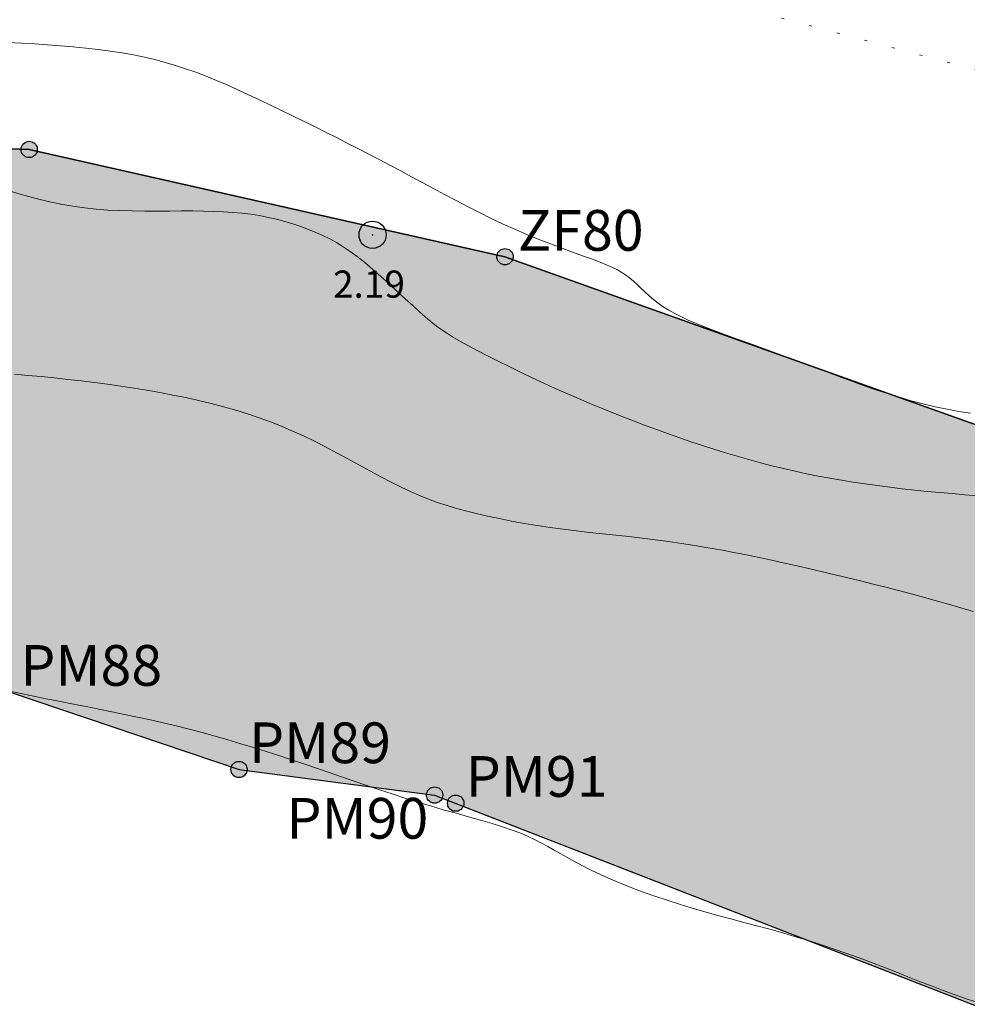
# Model space of a CAD drawing. Extents: x 472702 to 473952, y 1839380 to 1840190.
# Drawn here: x 473442 to 473477, y 1839562 to 1839599 of the extents above; entities that cross this region are included whole.
import ezdxf

# ---------------------------------------------------------------- set-up
doc = ezdxf.new("R2010")
doc.units = 0
doc.header["$MEASUREMENT"] = 0
doc.header["$PDMODE"] = 32
doc.header["$PDSIZE"] = -0.37
doc.linetypes.add('DOT2', pattern=[3.175, 0, -3.175])
for name, color, linetype in [('0BUFER', 7, 'Continuous'), ('0E202', 7, 'Continuous'), ('0MM2', 7, 'Continuous'), ('0VERT1', 7, 'Continuous'), ('0VERT7', 7, 'Continuous'), ('1TODAS1K', 7, 'Continuous'), ('1VERTICE', 7, 'Continuous'), ('1VERTICE2', 7, 'Continuous'), ('CERCA', 1, 'Continuous'), ('COTA FOTOGRAMETRICA', 10, 'Continuous'), ('CURVA INTERMEDIA', 17, 'Continuous'), ('CURVA MAESTRA', 17, 'Continuous'), ('E202', 7, 'Continuous')]:
    doc.layers.add(name, color=color, linetype=linetype)
doc.styles.add('WMF-Times New Roman0', font='TIMES.TTF')

msp = doc.modelspace()

# ---------------------------------------------------------------- hatches: boundary and pattern name
at = {"linetype": 'Continuous'}
for color, points in [(254, [(472725.323, 1839767.234), (472726.459, 1839766.724), (472739.576, 1839764.466), (472742.45, 1839761.995), (472748.962, 1839760.321), (472754.235, 1839760.251), (472759.754, 1839756.565), (472766.912, 1839755.808), (472780.612, 1839749.621), (472786.422, 1839749.679), (472789.16, 1839748.015), (472803.689, 1839742.76), (472813.152, 1839738.037), (472826.965, 1839735.964), (472832.313, 1839733.635), (472856.691, 1839728.839), (472866.686, 1839723.741), (472873.565, 1839721.275), (472883.713, 1839719.807), (472891.494, 1839720.674), (472896.085, 1839719.598), (472902.189, 1839719.863), (472908.057, 1839717.527), (472914.183, 1839716.444), (472923.381, 1839716.075), (472933.332, 1839711.719), (472939.394, 1839712.11), (472947.618, 1839710.17), (472963.477, 1839709.539), (472970.229, 1839705.012), (472982.911, 1839701.085), (472992.126, 1839694.803), (472999.179, 1839692.228), (473004.032, 1839691.497), (473011.567, 1839688.641), (473019.876, 1839689.115), (473027.803, 1839687.088), (473036.073, 1839686.717), (473044.645, 1839682.447), (473052.55, 1839680.617), (473058.687, 1839676.592), (473073.233, 1839673.719), (473088.457, 1839667.493), (473096.805, 1839666.759), (473106.801, 1839663.609), (473114.119, 1839663.454), (473121.922, 1839659.842), (473135.236, 1839660.498), (473145.738, 1839656.303), (473153.576, 1839655.372), (473189.004, 1839642.103), (473193.96, 1839641.575), (473200.74, 1839644.189), (473204.336, 1839644.016), (473207.022, 1839642.102), (473210.835, 1839637.093), (473220.281, 1839632.49), (473233.05, 1839629.361), (473241.182, 1839628.272), (473247.95, 1839625.434), (473254.576, 1839620.36), (473258.039, 1839619.367), (473263.919, 1839619.344), (473271.281, 1839615.091), (473278.001, 1839611.778), (473280.68, 1839611.296), (473296.076, 1839611.747), (473304.011, 1839608.515), (473309.834, 1839608.779), (473315.187, 1839606.812), (473328.265, 1839606.64), (473336.69, 1839604.939), (473344.649, 1839605.622), (473351.955, 1839603.317), (473357.196, 1839603.539), (473358.913, 1839602.301), (473362.222, 1839597.073), (473365.951, 1839594.17), (473378.607, 1839591.217), (473383.921, 1839591.982), (473387.292, 1839593.502), (473390.417, 1839593.099), (473396.652, 1839588.005), (473405.687, 1839582.841), (473421.012, 1839580.428), (473431.557, 1839574.332), (473441.869, 1839573.968), (473450.302, 1839571.119), (473457.508, 1839570.177), (473477.526, 1839562.386), (473481.342, 1839562.372), (473486.191, 1839564.479), (473497.267, 1839559.986), (473515.146, 1839558.155), (473531.947, 1839551.618), (473544.161, 1839548.049), (473561.467, 1839545.967), (473572.134, 1839546.571), (473577.741, 1839543.743), (473581.243, 1839538.828), (473584.92, 1839536.291), (473588.812, 1839535.151), (473601.269, 1839535.231), (473603.67, 1839533.905), (473608.917, 1839528.815), (473612.717, 1839527.634), (473619.34, 1839525.784), (473637.369, 1839518.551), (473643.532, 1839514.812), (473649.358, 1839513.408), (473667.765, 1839506.177), (473672.097, 1839506.921), (473678.252, 1839506.447), (473688.148, 1839502.11), (473691.176, 1839501.909), (473695.42, 1839499.906), (473699.054, 1839499.206), (473705.935, 1839500.048), (473707.422, 1839499.353), (473708.943, 1839497.258), (473715.413, 1839500.353), (473719.189, 1839501.056), (473723.021, 1839499.509), (473727.372, 1839495.63), (473732.642, 1839494.817), (473740.404, 1839491.237), (473744.872, 1839492.3), (473750.486, 1839490.873), (473757.752, 1839495.282), (473760.078, 1839495.302), (473761.764, 1839494.148), (473762.564, 1839490.517), (473763.52, 1839489.52), (473773.16, 1839486.753), (473779.712, 1839483.21), (473783.085, 1839482.677), (473788.757, 1839483.476), (473790.323, 1839482.74), (473790.323, 1839503.162), (473784.917, 1839503.132), (473777.584, 1839506.291), (473774.62, 1839509.469), (473770.078, 1839512.623), (473763.551, 1839514.998), (473754.279, 1839514.978), (473746.945, 1839512.119), (473742.869, 1839512.125), (473736.41, 1839514.367), (473730.508, 1839518.055), (473722.662, 1839520.752), (473715.716, 1839520.752), (473710.238, 1839519.522), (473705.935, 1839520.048), (473700.655, 1839519.551), (473679.788, 1839526.388), (473670.215, 1839526.703), (473651.244, 1839533.526), (473644.816, 1839537.113), (473626.787, 1839544.346), (473619.557, 1839546.428), (473613.339, 1839551.413), (473608.109, 1839554.025), (473601.269, 1839555.231), (473594.145, 1839555.186), (473587.741, 1839561.064), (473578.974, 1839565.365), (473572.134, 1839566.571), (473562.101, 1839566.035), (473548.187, 1839567.709), (473538.39, 1839570.572), (473522.398, 1839576.794), (473517.184, 1839578.051), (473502.142, 1839579.591), (473489.664, 1839584.175), (473482.718, 1839584.175), (473479.179, 1839583.204), (473460.1, 1839590.008), (473442.575, 1839593.956), (473437.248, 1839594.144), (473427.852, 1839599.222), (473412.424, 1839602.027), (473400.417, 1839610.42), (473393.89, 1839612.795), (473387.292, 1839613.502), (473379.071, 1839611.734), (473376.251, 1839612.304), (473374.234, 1839615.157), (473368.893, 1839619.762), (473360.669, 1839623.235), (473354.62, 1839623.448), (473344.649, 1839625.622), (473337.837, 1839625.111), (473328.528, 1839626.638), (473318.872, 1839626.765), (473313.307, 1839628.475), (473307.49, 1839628.693), (473299.549, 1839631.443), (473283.458, 1839631.386), (473270.759, 1839638.138), (473262.674, 1839639.349), (473255.684, 1839643.878), (473248.916, 1839646.716), (473227.119, 1839651.406), (473223.869, 1839652.99), (473218.628, 1839658.39), (473211.176, 1839662.81), (473200.74, 1839664.189), (473192.11, 1839662.297), (473160.591, 1839674.101), (473150.712, 1839675.853), (473138.709, 1839680.194), (473125.855, 1839680.06), (473117.592, 1839683.15), (473110.084, 1839683.544), (473102.816, 1839685.834), (473093.225, 1839687.151), (473080.804, 1839692.231), (473066.392, 1839695.457), (473059.39, 1839699.411), (473051.452, 1839701.4), (473042.913, 1839705.511), (473030.76, 1839706.975), (473024.831, 1839708.492), (473014.676, 1839708.851), (473004.148, 1839711.705), (472988.827, 1839720.19), (472978.938, 1839723.252), (472973.477, 1839726.86), (472966.95, 1839729.235), (472950.336, 1839730.078), (472943.986, 1839731.576), (472936.897, 1839731.991), (472926.854, 1839735.771), (472913.553, 1839736.865), (472905.662, 1839739.559), (472897.935, 1839739.575), (472891.494, 1839740.674), (472884.043, 1839739.967), (472878.42, 1839740.781), (472860.552, 1839748.463), (472838.306, 1839752.839), (472829.933, 1839755.743), (472819.251, 1839757.346), (472793.262, 1839768.473), (472784.823, 1839769.664), (472775.144, 1839774.035), (472766.761, 1839775.935), (472761.075, 1839779.045), (472751.719, 1839780.286), (472746.416, 1839783.26), (472732.344, 1839786.005), (472727.236, 1839788.299), (472725.323, 1839788.872)]), (174, [(473442.57, 1839593.66), (473442.52, 1839593.66), (473442.47, 1839593.67), (473442.42, 1839593.7), (473442.38, 1839593.73), (473442.34, 1839593.76), (473442.31, 1839593.81), (473442.29, 1839593.85), (473442.28, 1839593.9), (473442.27, 1839593.96), (473442.28, 1839594.01), (473442.29, 1839594.06), (473442.31, 1839594.11), (473442.34, 1839594.15), (473442.38, 1839594.19), (473442.42, 1839594.22), (473442.47, 1839594.24), (473442.52, 1839594.25), (473442.57, 1839594.26), (473442.63, 1839594.25), (473442.68, 1839594.24), (473442.72, 1839594.22), (473442.77, 1839594.19), (473442.8, 1839594.15), (473442.83, 1839594.11), (473442.86, 1839594.06), (473442.87, 1839594.01), (473442.87, 1839593.96), (473442.87, 1839593.9), (473442.86, 1839593.85), (473442.83, 1839593.81), (473442.8, 1839593.76), (473442.77, 1839593.73), (473442.72, 1839593.7), (473442.68, 1839593.67), (473442.63, 1839593.66)]), (174, [(473460.1, 1839589.71), (473460.05, 1839589.71), (473460, 1839589.73), (473459.95, 1839589.75), (473459.91, 1839589.78), (473459.87, 1839589.82), (473459.84, 1839589.86), (473459.82, 1839589.91), (473459.8, 1839589.96), (473459.8, 1839590.01), (473459.8, 1839590.06), (473459.82, 1839590.11), (473459.84, 1839590.16), (473459.87, 1839590.2), (473459.91, 1839590.24), (473459.95, 1839590.27), (473460, 1839590.29), (473460.05, 1839590.3), (473460.1, 1839590.31), (473460.15, 1839590.3), (473460.2, 1839590.29), (473460.25, 1839590.27), (473460.29, 1839590.24), (473460.33, 1839590.2), (473460.36, 1839590.16), (473460.38, 1839590.11), (473460.4, 1839590.06), (473460.4, 1839590.01), (473460.4, 1839589.96), (473460.38, 1839589.91), (473460.36, 1839589.86), (473460.33, 1839589.82), (473460.29, 1839589.78), (473460.25, 1839589.75), (473460.2, 1839589.73), (473460.15, 1839589.71)]), (174, [(473450.3, 1839570.82), (473450.25, 1839570.82), (473450.2, 1839570.84), (473450.15, 1839570.86), (473450.11, 1839570.89), (473450.07, 1839570.93), (473450.04, 1839570.97), (473450.02, 1839571.02), (473450.01, 1839571.07), (473450, 1839571.12), (473450.01, 1839571.17), (473450.02, 1839571.22), (473450.04, 1839571.27), (473450.07, 1839571.31), (473450.11, 1839571.35), (473450.15, 1839571.38), (473450.2, 1839571.4), (473450.25, 1839571.41), (473450.3, 1839571.42), (473450.35, 1839571.41), (473450.4, 1839571.4), (473450.45, 1839571.38), (473450.49, 1839571.35), (473450.53, 1839571.31), (473450.56, 1839571.27), (473450.58, 1839571.22), (473450.6, 1839571.17), (473450.6, 1839571.12), (473450.6, 1839571.07), (473450.58, 1839571.02), (473450.56, 1839570.97), (473450.53, 1839570.93), (473450.49, 1839570.89), (473450.45, 1839570.86), (473450.4, 1839570.84), (473450.35, 1839570.82)]), (174, [(473457.51, 1839569.88), (473457.46, 1839569.88), (473457.41, 1839569.9), (473457.36, 1839569.92), (473457.32, 1839569.95), (473457.28, 1839569.98), (473457.25, 1839570.03), (473457.23, 1839570.07), (473457.21, 1839570.12), (473457.21, 1839570.18), (473457.21, 1839570.23), (473457.23, 1839570.28), (473457.25, 1839570.33), (473457.28, 1839570.37), (473457.32, 1839570.41), (473457.36, 1839570.44), (473457.41, 1839570.46), (473457.46, 1839570.47), (473457.51, 1839570.48), (473457.56, 1839570.47), (473457.61, 1839570.46), (473457.66, 1839570.44), (473457.7, 1839570.41), (473457.74, 1839570.37), (473457.77, 1839570.33), (473457.79, 1839570.28), (473457.8, 1839570.23), (473457.81, 1839570.18), (473457.8, 1839570.12), (473457.79, 1839570.07), (473457.77, 1839570.03), (473457.74, 1839569.98), (473457.7, 1839569.95), (473457.66, 1839569.92), (473457.61, 1839569.9), (473457.56, 1839569.88)]), (174, [(473458.28, 1839569.58), (473458.23, 1839569.58), (473458.18, 1839569.59), (473458.13, 1839569.62), (473458.09, 1839569.65), (473458.05, 1839569.68), (473458.02, 1839569.73), (473458, 1839569.77), (473457.99, 1839569.82), (473457.98, 1839569.88), (473457.99, 1839569.93), (473458, 1839569.98), (473458.02, 1839570.03), (473458.05, 1839570.07), (473458.09, 1839570.11), (473458.13, 1839570.14), (473458.18, 1839570.16), (473458.23, 1839570.17), (473458.28, 1839570.18), (473458.34, 1839570.17), (473458.39, 1839570.16), (473458.43, 1839570.14), (473458.48, 1839570.11), (473458.51, 1839570.07), (473458.54, 1839570.03), (473458.57, 1839569.98), (473458.58, 1839569.93), (473458.58, 1839569.88), (473458.58, 1839569.82), (473458.57, 1839569.77), (473458.54, 1839569.73), (473458.51, 1839569.68), (473458.48, 1839569.65), (473458.43, 1839569.62), (473458.39, 1839569.59), (473458.34, 1839569.58)])]:
    msp.add_hatch(color=color, dxfattribs=at).paths.add_polyline_path(points)

# ---------------------------------------------------------------- linework, layer by layer
at = {"layer": '0BUFER'}
for points in [[(473538.39, 1839570.572), (473522.398, 1839576.794), (473517.184, 1839578.051), (473502.142, 1839579.591), (473489.664, 1839584.175), (473482.718, 1839584.175), (473479.179, 1839583.204), (473460.1, 1839590.008), (473442.575, 1839593.956), (473437.248, 1839594.144), (473427.852, 1839599.222), (473412.424, 1839602.027), (473400.417, 1839610.42)], [(473405.687, 1839582.841), (473421.012, 1839580.428), (473431.557, 1839574.332), (473441.869, 1839573.968), (473450.302, 1839571.119), (473457.508, 1839570.177), (473477.526, 1839562.386), (473481.342, 1839562.372), (473486.191, 1839564.479), (473497.267, 1839559.986), (473515.146, 1839558.155), (473531.947, 1839551.618), (473544.161, 1839548.049)]]:
    msp.add_lwpolyline(points, dxfattribs=at)
at = {"layer": '0E202', "linetype": 'Continuous', "lineweight": 20, "ltscale": 0.5}
for points in [[(473437.25, 1839594.14), (473442.57, 1839593.96)], [(473442.57, 1839593.96), (473460.1, 1839590.01)], [(473460.1, 1839590.01), (473479.18, 1839583.2)]]:
    msp.add_lwpolyline(points, dxfattribs=at)
at = {"layer": '0MM2', "linetype": 'Continuous', "lineweight": 20, "ltscale": 0.09}
for points in [[(473441.87, 1839573.97), (473450.3, 1839571.12)], [(473450.3, 1839571.12), (473457.51, 1839570.18)], [(473457.51, 1839570.18), (473458.28, 1839569.88)], [(473458.28, 1839569.88), (473477.53, 1839562.39)]]:
    msp.add_lwpolyline(points, dxfattribs=at)
at = {"layer": '0VERT1', "color": 174}
for points in [[(473450.3, 1839570.82), (473450.25, 1839570.82), (473450.2, 1839570.84), (473450.15, 1839570.86), (473450.11, 1839570.89), (473450.07, 1839570.93), (473450.04, 1839570.97), (473450.02, 1839571.02), (473450.01, 1839571.07), (473450, 1839571.12), (473450.01, 1839571.17), (473450.02, 1839571.22), (473450.04, 1839571.27), (473450.07, 1839571.31), (473450.11, 1839571.35), (473450.15, 1839571.38), (473450.2, 1839571.4), (473450.25, 1839571.41), (473450.3, 1839571.42), (473450.35, 1839571.41), (473450.4, 1839571.4), (473450.45, 1839571.38), (473450.49, 1839571.35), (473450.53, 1839571.31), (473450.56, 1839571.27), (473450.58, 1839571.22), (473450.6, 1839571.17), (473450.6, 1839571.12), (473450.6, 1839571.07), (473450.58, 1839571.02), (473450.56, 1839570.97), (473450.53, 1839570.93), (473450.49, 1839570.89), (473450.45, 1839570.86), (473450.4, 1839570.84), (473450.35, 1839570.82), (473450.3, 1839570.82)], [(473457.51, 1839569.88), (473457.46, 1839569.88), (473457.41, 1839569.9), (473457.36, 1839569.92), (473457.32, 1839569.95), (473457.28, 1839569.98), (473457.25, 1839570.03), (473457.23, 1839570.07), (473457.21, 1839570.12), (473457.21, 1839570.18), (473457.21, 1839570.23), (473457.23, 1839570.28), (473457.25, 1839570.33), (473457.28, 1839570.37), (473457.32, 1839570.41), (473457.36, 1839570.44), (473457.41, 1839570.46), (473457.46, 1839570.47), (473457.51, 1839570.48), (473457.56, 1839570.47), (473457.61, 1839570.46), (473457.66, 1839570.44), (473457.7, 1839570.41), (473457.74, 1839570.37), (473457.77, 1839570.33), (473457.79, 1839570.28), (473457.8, 1839570.23), (473457.81, 1839570.18), (473457.8, 1839570.12), (473457.79, 1839570.07), (473457.77, 1839570.03), (473457.74, 1839569.98), (473457.7, 1839569.95), (473457.66, 1839569.92), (473457.61, 1839569.9), (473457.56, 1839569.88), (473457.51, 1839569.88)], [(473458.28, 1839569.58), (473458.23, 1839569.58), (473458.18, 1839569.59), (473458.13, 1839569.62), (473458.09, 1839569.65), (473458.05, 1839569.68), (473458.02, 1839569.73), (473458, 1839569.77), (473457.99, 1839569.82), (473457.98, 1839569.88), (473457.99, 1839569.93), (473458, 1839569.98), (473458.02, 1839570.03), (473458.05, 1839570.07), (473458.09, 1839570.11), (473458.13, 1839570.14), (473458.18, 1839570.16), (473458.23, 1839570.17), (473458.28, 1839570.18), (473458.34, 1839570.17), (473458.39, 1839570.16), (473458.43, 1839570.14), (473458.48, 1839570.11), (473458.51, 1839570.07), (473458.54, 1839570.03), (473458.57, 1839569.98), (473458.58, 1839569.93), (473458.58, 1839569.88), (473458.58, 1839569.82), (473458.57, 1839569.77), (473458.54, 1839569.73), (473458.51, 1839569.68), (473458.48, 1839569.65), (473458.43, 1839569.62), (473458.39, 1839569.59), (473458.34, 1839569.58), (473458.28, 1839569.58)]]:
    msp.add_lwpolyline(points, dxfattribs=at)
at = {"layer": '0VERT7', "color": 174}
for points in [[(473442.57, 1839593.66), (473442.52, 1839593.66), (473442.47, 1839593.67), (473442.42, 1839593.7), (473442.38, 1839593.73), (473442.34, 1839593.76), (473442.31, 1839593.81), (473442.29, 1839593.85), (473442.28, 1839593.9), (473442.27, 1839593.96), (473442.28, 1839594.01), (473442.29, 1839594.06), (473442.31, 1839594.11), (473442.34, 1839594.15), (473442.38, 1839594.19), (473442.42, 1839594.22), (473442.47, 1839594.24), (473442.52, 1839594.25), (473442.57, 1839594.26), (473442.63, 1839594.25), (473442.68, 1839594.24), (473442.72, 1839594.22), (473442.77, 1839594.19), (473442.8, 1839594.15), (473442.83, 1839594.11), (473442.86, 1839594.06), (473442.87, 1839594.01), (473442.87, 1839593.96), (473442.87, 1839593.9), (473442.86, 1839593.85), (473442.83, 1839593.81), (473442.8, 1839593.76), (473442.77, 1839593.73), (473442.72, 1839593.7), (473442.68, 1839593.67), (473442.63, 1839593.66), (473442.57, 1839593.66)], [(473460.1, 1839589.71), (473460.05, 1839589.71), (473460, 1839589.73), (473459.95, 1839589.75), (473459.91, 1839589.78), (473459.87, 1839589.82), (473459.84, 1839589.86), (473459.82, 1839589.91), (473459.8, 1839589.96), (473459.8, 1839590.01), (473459.8, 1839590.06), (473459.82, 1839590.11), (473459.84, 1839590.16), (473459.87, 1839590.2), (473459.91, 1839590.24), (473459.95, 1839590.27), (473460, 1839590.29), (473460.05, 1839590.3), (473460.1, 1839590.31), (473460.15, 1839590.3), (473460.2, 1839590.29), (473460.25, 1839590.27), (473460.29, 1839590.24), (473460.33, 1839590.2), (473460.36, 1839590.16), (473460.38, 1839590.11), (473460.4, 1839590.06), (473460.4, 1839590.01), (473460.4, 1839589.96), (473460.38, 1839589.91), (473460.36, 1839589.86), (473460.33, 1839589.82), (473460.29, 1839589.78), (473460.25, 1839589.75), (473460.2, 1839589.73), (473460.15, 1839589.71), (473460.1, 1839589.71)]]:
    msp.add_lwpolyline(points, dxfattribs=at)
at = {"layer": 'CERCA', "color": 1, "linetype": 'DOT2', "lineweight": 20, "ltscale": 0.3, "elevation": 0.002}
msp.add_lwpolyline([(473622.007, 1839559.231), (473621.237, 1839559.432), (473545.665, 1839578.784), (473461.294, 1839601.18), (473406.153, 1839615.559), (473360.975, 1839627.088), (473362.208, 1839634.589)], dxfattribs=at)
at = {"layer": 'COTA FOTOGRAMETRICA'}
msp.add_point((473455.222, 1839590.816, 2.193), dxfattribs=at)
at = {"layer": 'CURVA INTERMEDIA', "color": 17, "linetype": 'Continuous', "lineweight": 9}
for points, elevation in [([(473441.798, 1839597.902), (473442.283, 1839597.875), (473442.766, 1839597.845), (473443.245, 1839597.811), (473443.722, 1839597.775), (473444.193, 1839597.734), (473444.657, 1839597.688), (473445.113, 1839597.637), (473445.558, 1839597.579), (473445.991, 1839597.513), (473446.409, 1839597.44), (473446.813, 1839597.358), (473447.204, 1839597.267), (473447.586, 1839597.167), (473447.962, 1839597.056), (473448.335, 1839596.934), (473448.709, 1839596.802), (473449.087, 1839596.657), (473449.471, 1839596.501), (473449.861, 1839596.334), (473450.257, 1839596.158), (473450.656, 1839595.975), (473451.059, 1839595.786), (473451.464, 1839595.592), (473451.869, 1839595.396), (473452.275, 1839595.199), (473452.68, 1839595), (473453.084, 1839594.801), (473453.487, 1839594.6), (473453.888, 1839594.399), (473454.287, 1839594.196), (473454.684, 1839593.993), (473455.078, 1839593.789), (473455.47, 1839593.584), (473455.863, 1839593.377), (473456.257, 1839593.167), (473456.654, 1839592.955), (473457.055, 1839592.741), (473457.462, 1839592.522), (473457.876, 1839592.301), (473458.297, 1839592.077), (473458.723, 1839591.854), (473459.156, 1839591.633), (473459.593, 1839591.417), (473460.036, 1839591.207), (473460.483, 1839591.006), (473460.933, 1839590.815), (473461.379, 1839590.635), (473461.816, 1839590.467), (473462.235, 1839590.31), (473462.63, 1839590.165), (473462.994, 1839590.033), (473463.32, 1839589.913), (473463.602, 1839589.805), (473463.846, 1839589.706), (473464.056, 1839589.613), (473464.24, 1839589.522), (473464.403, 1839589.43), (473464.552, 1839589.332), (473464.692, 1839589.226), (473464.83, 1839589.109), (473464.969, 1839588.982), (473465.11, 1839588.848), (473465.256, 1839588.71), (473465.409, 1839588.57), (473465.572, 1839588.43), (473465.746, 1839588.294), (473465.934, 1839588.163), (473466.139, 1839588.036), (473466.363, 1839587.912), (473466.609, 1839587.788), (473466.88, 1839587.663), (473467.179, 1839587.535), (473467.507, 1839587.402), (473467.868, 1839587.264), (473468.256, 1839587.119), (473468.664, 1839586.971), (473469.089, 1839586.818), (473469.522, 1839586.663), (473469.959, 1839586.505), (473470.394, 1839586.347), (473470.823, 1839586.188), (473471.245, 1839586.029), (473471.663, 1839585.872), (473472.079, 1839585.715), (473472.495, 1839585.56), (473472.913, 1839585.407), (473473.335, 1839585.257), (473473.763, 1839585.11), (473474.196, 1839584.967), (473474.633, 1839584.831), (473475.071, 1839584.703), (473475.511, 1839584.585), (473475.95, 1839584.48), (473476.388, 1839584.388), (473476.822, 1839584.311), (473477.252, 1839584.247)], 2.047), ([(473477.515, 1839581.197), (473477.049, 1839581.24), (473476.584, 1839581.28), (473476.12, 1839581.321), (473475.656, 1839581.365), (473475.194, 1839581.412), (473474.734, 1839581.463), (473474.277, 1839581.517), (473473.824, 1839581.575), (473473.376, 1839581.637), (473472.933, 1839581.702), (473472.496, 1839581.773), (473472.064, 1839581.848), (473471.636, 1839581.928), (473471.21, 1839582.014), (473470.786, 1839582.105), (473470.362, 1839582.203), (473469.937, 1839582.307), (473469.51, 1839582.418), (473469.081, 1839582.535), (473468.652, 1839582.658), (473468.224, 1839582.786), (473467.797, 1839582.918), (473467.374, 1839583.054), (473466.953, 1839583.193), (473466.538, 1839583.335), (473466.125, 1839583.479), (473465.715, 1839583.627), (473465.306, 1839583.779), (473464.896, 1839583.934), (473464.485, 1839584.094), (473464.071, 1839584.259), (473463.654, 1839584.429), (473463.232, 1839584.604), (473462.808, 1839584.784), (473462.383, 1839584.969), (473461.955, 1839585.159), (473461.528, 1839585.353), (473461.1, 1839585.552), (473460.674, 1839585.755), (473460.255, 1839585.959), (473459.848, 1839586.161), (473459.46, 1839586.358), (473459.096, 1839586.547), (473458.762, 1839586.726), (473458.464, 1839586.889), (473458.205, 1839587.038), (473457.978, 1839587.176), (473457.772, 1839587.312), (473457.576, 1839587.452), (473457.381, 1839587.605), (473457.177, 1839587.777), (473456.952, 1839587.975), (473456.7, 1839588.205), (473456.425, 1839588.46), (473456.133, 1839588.731), (473455.83, 1839589.009), (473455.525, 1839589.285), (473455.224, 1839589.55), (473454.933, 1839589.795), (473454.658, 1839590.013), (473454.396, 1839590.205), (473454.142, 1839590.375), (473453.894, 1839590.527), (473453.646, 1839590.663), (473453.394, 1839590.787), (473453.133, 1839590.903), (473452.862, 1839591.013), (473452.58, 1839591.117), (473452.288, 1839591.215), (473451.988, 1839591.305), (473451.681, 1839591.386), (473451.369, 1839591.458), (473451.053, 1839591.52), (473450.734, 1839591.57), (473450.41, 1839591.61), (473450.076, 1839591.641), (473449.732, 1839591.664), (473449.372, 1839591.679), (473448.995, 1839591.688), (473448.597, 1839591.692), (473448.177, 1839591.692), (473447.738, 1839591.691), (473447.287, 1839591.689), (473446.829, 1839591.69), (473446.369, 1839591.695), (473445.914, 1839591.707), (473445.467, 1839591.728), (473445.034, 1839591.76), (473444.606, 1839591.805), (473444.176, 1839591.866), (473443.733, 1839591.944), (473443.27, 1839592.044), (473442.776, 1839592.165), (473442.243, 1839592.312), (473441.667, 1839592.485)], 2.047), ([(473477.349, 1839576.938), (473476.895, 1839577.073), (473476.439, 1839577.206), (473475.982, 1839577.336), (473475.524, 1839577.464), (473475.063, 1839577.589), (473474.599, 1839577.712), (473474.134, 1839577.832), (473473.667, 1839577.949), (473473.199, 1839578.065), (473472.732, 1839578.178), (473472.264, 1839578.29), (473471.797, 1839578.401), (473471.332, 1839578.51), (473470.867, 1839578.617), (473470.403, 1839578.723), (473469.937, 1839578.826), (473469.471, 1839578.926), (473469.002, 1839579.023), (473468.529, 1839579.116), (473468.054, 1839579.205), (473467.575, 1839579.289), (473467.094, 1839579.369), (473466.61, 1839579.444), (473466.125, 1839579.515), (473465.639, 1839579.58), (473465.153, 1839579.641), (473464.667, 1839579.697), (473464.181, 1839579.75), (473463.695, 1839579.802), (473463.211, 1839579.854), (473462.727, 1839579.909), (473462.244, 1839579.968), (473461.763, 1839580.034), (473461.284, 1839580.107), (473460.811, 1839580.186), (473460.346, 1839580.272), (473459.894, 1839580.362), (473459.458, 1839580.456), (473459.042, 1839580.553), (473458.65, 1839580.65), (473458.283, 1839580.749), (473457.936, 1839580.852), (473457.603, 1839580.96), (473457.277, 1839581.078), (473456.95, 1839581.209), (473456.617, 1839581.355), (473456.27, 1839581.519), (473455.904, 1839581.704), (473455.521, 1839581.906), (473455.125, 1839582.12), (473454.719, 1839582.342), (473454.308, 1839582.566), (473453.895, 1839582.789), (473453.484, 1839583.004), (473453.077, 1839583.21), (473452.674, 1839583.404), (473452.271, 1839583.587), (473451.866, 1839583.761), (473451.456, 1839583.924), (473451.04, 1839584.077), (473450.615, 1839584.221), (473450.178, 1839584.356), (473449.731, 1839584.483), (473449.275, 1839584.602), (473448.811, 1839584.712), (473448.341, 1839584.816), (473447.867, 1839584.913), (473447.389, 1839585.004), (473446.909, 1839585.089), (473446.427, 1839585.168), (473445.944, 1839585.242), (473445.459, 1839585.311), (473444.972, 1839585.375), (473444.483, 1839585.435), (473443.993, 1839585.49), (473443.502, 1839585.541), (473443.01, 1839585.59), (473442.518, 1839585.638), (473442.028, 1839585.687)], 1.02)]:
    msp.add_lwpolyline(points, dxfattribs=dict(at, elevation=elevation))
at = {"layer": 'CURVA MAESTRA', "color": 17, "linetype": 'Continuous', "lineweight": 13, "elevation": 0.045}
msp.add_lwpolyline([(473477.579, 1839562.519), (473477.128, 1839562.665), (473476.684, 1839562.818), (473476.245, 1839562.979), (473475.81, 1839563.145), (473475.375, 1839563.315), (473474.94, 1839563.487), (473474.502, 1839563.661), (473474.06, 1839563.835), (473473.61, 1839564.007), (473473.155, 1839564.177), (473472.694, 1839564.344), (473472.229, 1839564.506), (473471.759, 1839564.664), (473471.286, 1839564.816), (473470.81, 1839564.961), (473470.332, 1839565.1), (473469.853, 1839565.233), (473469.374, 1839565.362), (473468.895, 1839565.489), (473468.416, 1839565.616), (473467.939, 1839565.745), (473467.465, 1839565.877), (473466.994, 1839566.014), (473466.528, 1839566.156), (473466.071, 1839566.302), (473465.624, 1839566.451), (473465.191, 1839566.605), (473464.774, 1839566.761), (473464.376, 1839566.92), (473463.998, 1839567.081), (473463.641, 1839567.243), (473463.304, 1839567.405), (473462.987, 1839567.564), (473462.691, 1839567.72), (473462.413, 1839567.871), (473462.155, 1839568.016), (473461.914, 1839568.154), (473461.682, 1839568.285), (473461.452, 1839568.412), (473461.214, 1839568.534), (473460.96, 1839568.654), (473460.681, 1839568.772), (473460.367, 1839568.89), (473460.013, 1839569.009), (473459.623, 1839569.129), (473459.203, 1839569.252), (473458.76, 1839569.377), (473458.299, 1839569.506), (473457.828, 1839569.64), (473457.353, 1839569.778), (473456.88, 1839569.921), (473456.408, 1839570.069), (473455.939, 1839570.221), (473455.472, 1839570.376), (473455.006, 1839570.533), (473454.542, 1839570.691), (473454.079, 1839570.85), (473453.617, 1839571.009), (473453.156, 1839571.167), (473452.694, 1839571.323), (473452.232, 1839571.478), (473451.769, 1839571.631), (473451.304, 1839571.781), (473450.836, 1839571.928), (473450.366, 1839572.071), (473449.893, 1839572.211), (473449.418, 1839572.346), (473448.942, 1839572.477), (473448.465, 1839572.603), (473447.988, 1839572.723), (473447.511, 1839572.838), (473447.035, 1839572.947), (473446.561, 1839573.051), (473446.087, 1839573.15), (473445.614, 1839573.247), (473445.141, 1839573.342), (473444.67, 1839573.435), (473444.199, 1839573.528), (473443.728, 1839573.622), (473443.259, 1839573.716), (473442.789, 1839573.811), (473442.32, 1839573.906), (473441.851, 1839574.002)], dxfattribs=at)
at = {"layer": 'E202', "elevation": 0.002}
msp.add_lwpolyline([(473400.417, 1839610.42), (473412.424, 1839602.027), (473427.852, 1839599.222), (473437.248, 1839594.144), (473442.575, 1839593.956), (473460.1, 1839590.008), (473479.179, 1839583.204), (473482.718, 1839584.175), (473489.664, 1839584.175), (473502.142, 1839579.591), (473517.184, 1839578.051), (473522.398, 1839576.794), (473538.39, 1839570.572)], dxfattribs=at)

# ---------------------------------------------------------------- texts
at = {"layer": '1TODAS1K', "style": 'WMF-Times New Roman0'}
msp.add_text('2.19', height=1, dxfattribs=at).set_placement((473453.765, 1839588.497))
at = {"layer": '1VERTICE', "lineweight": 9, "style": 'WMF-Times New Roman0'}
for s, p in [('PM88', (473442.241, 1839574.203)), ('PM89', (473450.671, 1839571.353)), ('PM91', (473458.651, 1839570.113)), ('PM90', (473452.047, 1839568.572))]:
    msp.add_text(s, height=1.5, dxfattribs=at).set_placement(p)
at = {"layer": '1VERTICE2', "lineweight": 9, "style": 'WMF-Times New Roman0'}
msp.add_text('ZF80', height=1.5, dxfattribs=at).set_placement((473460.573, 1839590.228))

doc.saveas('drawing.dxf')
